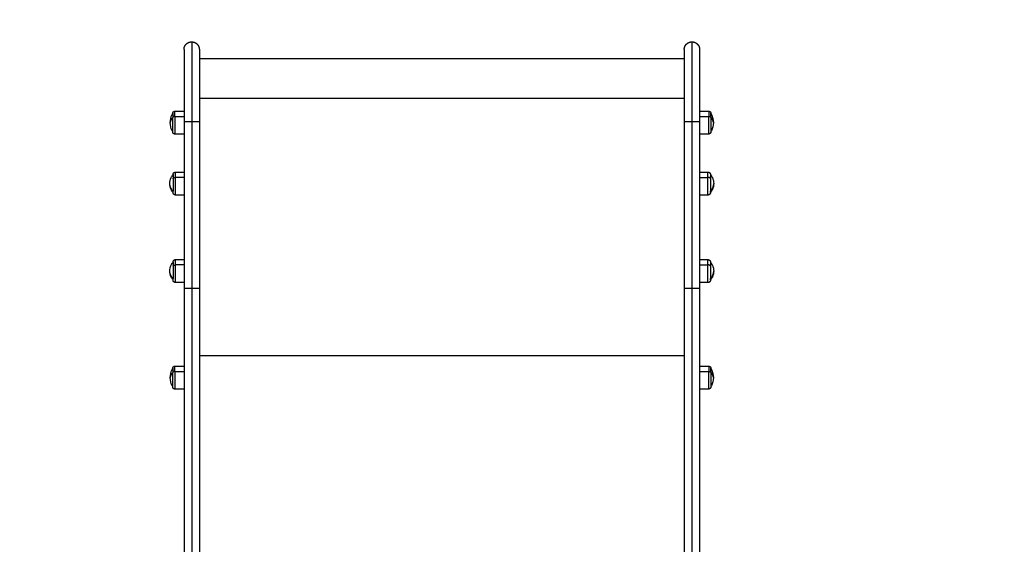
# Model space of a CAD drawing. Units: millimetres. Extents: x 1.7 to 17, y 0.5 to 16.9.
# Drawn here: x 6.7 to 7.8, y 6.3 to 6.9 of the extents above; entities that cross this region are included whole.
import ezdxf

# ---------------------------------------------------------------- set-up
doc = ezdxf.new("R2010")
doc.units = ezdxf.units.MM
doc.layers.add('DIASTASEIS', color=253, linetype='Continuous', lineweight=5)
doc.styles.get("Standard").update_dxf_attribs({"font": 'ARIALN.TTF'})
doc.dimstyles.get("Standard").update_dxf_attribs({"dimtxt": 0.18, "dimasz": 0.15, "dimexe": 0.05, "dimexo": 0.0625, "dimgap": 0.09, "dimtad": 0, "dimtih": 1, "dimtoh": 1, "dimrnd": 0.05, "dimzin": 0, "dimdsep": 46, "dimtxsty": 'Standard', "dimblk": 'OBLIQUE', "dimcen": 0.09, "dimadec": 0, "dimazin": 0, "dimtfac": 1, "dimtofl": 0, "dimtmove": 0, "dimatfit": 3, "dimldrblk": 'OBLIQUE', "dimfxl": 1, "dimtolj": 1, "dimtzin": 0, "dimarcsym": 0})

# ---------------------------------------------------------------- blocks, each defined once
blk = doc.blocks.new('_Oblique')
at = {"color": 0, "linetype": 'ByBlock', "lineweight": -2}
blk.add_line((-0.5, -0.5), (0.5, 0.5), dxfattribs=at)
blk = doc.blocks.new('*D16')
at = {"layer": 'Defpoints', "color": 0}
for p in [(4.0869, 10.2544), (10.882, 10.2544), (3.9928, 1.6359)]:
    blk.add_point(p, dxfattribs=at)
at = {"layer": 'DIASTASEIS', "color": 0, "lineweight": -2}
for p, q in [((4.1494, 10.2544), (10.932, 10.2544)), ((10.882, 10.2544), (10.882, 6.127)), ((10.882, 1.6359), (10.882, 5.7632)), ((4.0553, 1.6359), (10.932, 1.6359))]:
    blk.add_line(p, q, dxfattribs=at)
at = {"layer": 'DIASTASEIS', "color": 0, "linetype": 'ByBlock', "lineweight": -2, "xscale": 0.15, "yscale": 0.15, "zscale": 0.15}
for p, rotation in [((10.882, 10.2544), 89.99999999999999), ((10.882, 1.6359), 270)]:
    blk.add_blockref('_Oblique', p, dxfattribs=dict(at, rotation=rotation))
at = {"layer": 'DIASTASEIS', "color": 0, "insert": (10.882, 5.9451), "char_height": 0.18, "attachment_point": 5}
blk.add_mtext('\\A1;\\A1;8.60', dxfattribs=at)
blk = doc.blocks.new('*D17')
at = {"layer": 'Defpoints', "color": 0}
for p in [(4.6879, 8.2544), (4.7899, 3.1329), (9.8748, 3.1329)]:
    blk.add_point(p, dxfattribs=at)
at = {"layer": 'DIASTASEIS', "color": 0, "lineweight": -2}
for p, q in [((4.7504, 8.2544), (9.9248, 8.2544)), ((9.8748, 8.2544), (9.8748, 5.8756)), ((9.8748, 3.1329), (9.8748, 5.5117)), ((4.8524, 3.1329), (9.9248, 3.1329))]:
    blk.add_line(p, q, dxfattribs=at)
at = {"layer": 'DIASTASEIS', "color": 0, "linetype": 'ByBlock', "lineweight": -2, "xscale": 0.15, "yscale": 0.15, "zscale": 0.15}
for p, rotation in [((9.8748, 8.2544), 90), ((9.8748, 3.1329), 270)]:
    blk.add_blockref('_Oblique', p, dxfattribs=dict(at, rotation=rotation))
at = {"layer": 'DIASTASEIS', "color": 0, "insert": (9.8748, 5.6937), "char_height": 0.18, "attachment_point": 5}
blk.add_mtext('\\A1;\\A1;5.10', dxfattribs=at)
blk = doc.blocks.new('KATOPSHS223')
at = {"lineweight": -3}
for points, weights, degree, knots in [([(6.8769, 6.8809), (6.8769, 6.8809), (6.8769, 6.881), (6.8769, 6.8811), (6.8769, 6.8811), (6.8769, 6.8813), (6.8769, 6.8813), (6.8769, 6.8816), (6.8769, 6.8818), (6.877, 6.8822), (6.877, 6.8824), (6.8771, 6.8831), (6.8773, 6.8837), (6.8779, 6.8854), (6.8786, 6.8864), (6.8795, 6.8873), (6.8813, 6.889), (6.8835, 6.8899), (6.8859, 6.8899)], [1, 1, 1, 1, 1, 1, 1, 1, 1, 1, 1, 1, 1, 1, 1, 1, 1, 1.05719095842, 1.17157287525], 3, [0, 0, 0, 0, 0.101219, 0.101219, 0.236177, 0.236177, 0.506112, 0.506112, 1.058521, 1.058521, 1.622812, 1.622812, 3.381526, 3.381526, 7.097112, 7.097112, 7.097112, 14.348808, 14.348808, 14.348808, 14.348808]), ([(6.8859, 6.8899), (6.8882, 6.8899), (6.8905, 6.889), (6.8922, 6.8873), (6.8931, 6.8864), (6.8938, 6.8854), (6.8944, 6.8837), (6.8946, 6.8831), (6.8947, 6.8824), (6.8948, 6.8822), (6.8948, 6.8818), (6.8948, 6.8816), (6.8949, 6.8813), (6.8949, 6.8813), (6.8949, 6.8811), (6.8949, 6.8811), (6.8949, 6.881), (6.8949, 6.8809), (6.8949, 6.8809)], [0.863476292777, 0.779174175857, 0.737023117397, 0.737023117397, 0.737023117397, 0.737023117397, 0.737023117397, 0.737023117397, 0.737023117397, 0.737023117397, 0.737023117397, 0.737023117397, 0.737023117397, 0.737023117397, 0.737023117397, 0.737023117397, 0.737023117397, 0.737023117397, 0.737023117397], 3, [0, 0, 0, 0, 7.251696, 7.251696, 7.251696, 10.967275, 10.967275, 12.725985, 12.725985, 13.290275, 13.290275, 13.842682, 13.842682, 14.112618, 14.112618, 14.247581, 14.247581, 14.348808, 14.348808, 14.348808, 14.348808]), ([(7.4649, 6.8809), (7.4649, 6.8809), (7.4649, 6.8812), (7.4649, 6.8813), (7.4649, 6.8813), (7.4649, 6.8816), (7.4649, 6.8818), (7.465, 6.8822), (7.465, 6.8824), (7.4651, 6.8831), (7.4653, 6.8837), (7.4659, 6.8854), (7.4666, 6.8864), (7.4675, 6.8873), (7.4693, 6.889), (7.4715, 6.8899), (7.4739, 6.8899)], [1, 1, 1, 1, 1, 1, 1, 1, 1, 1, 1, 1, 1, 1, 1, 1.05719095842, 1.17157287525], 3, [0, 0, 0, 0, 0.000979, 0.000979, 0.280169, 0.280169, 0.851517, 0.851517, 1.435155, 1.435155, 3.254165, 3.254165, 7.09714, 7.09714, 7.09714, 14.348836, 14.348836, 14.348836, 14.348836]), ([(7.4739, 6.8899), (7.4762, 6.8899), (7.4785, 6.889), (7.4802, 6.8873), (7.4811, 6.8864), (7.4818, 6.8854), (7.4824, 6.8837), (7.4826, 6.8831), (7.4827, 6.8824), (7.4828, 6.8822), (7.4828, 6.8818), (7.4828, 6.8816), (7.4829, 6.8813), (7.4829, 6.8813), (7.4829, 6.8811), (7.4829, 6.8811), (7.4829, 6.881), (7.4829, 6.8809), (7.4829, 6.8809)], [0.863476292777, 0.779174175857, 0.737023117397, 0.737023117397, 0.737023117397, 0.737023117397, 0.737023117397, 0.737023117397, 0.737023117397, 0.737023117397, 0.737023117397, 0.737023117397, 0.737023117397, 0.737023117397, 0.737023117397, 0.737023117397, 0.737023117397, 0.737023117397, 0.737023117397], 3, [0, 0, 0, 0, 7.251696, 7.251696, 7.251696, 10.967275, 10.967275, 12.725985, 12.725985, 13.290275, 13.290275, 13.842682, 13.842682, 14.112618, 14.112618, 14.247581, 14.247581, 14.348808, 14.348808, 14.348808, 14.348808]), ([(6.8637, 6.8059), (6.8637, 6.8059), (6.8637, 6.806), (6.8637, 6.806), (6.8637, 6.806), (6.8637, 6.8061), (6.8637, 6.8061), (6.8637, 6.8062), (6.8637, 6.8063), (6.8637, 6.8065), (6.8638, 6.8067), (6.864, 6.8071), (6.8642, 6.8074), (6.8644, 6.8077), (6.8649, 6.8081), (6.8655, 6.8084), (6.8662, 6.8084)], [1, 1, 1, 1, 1, 1, 1, 1, 1, 1, 1, 1, 1, 1, 1, 1.05719095842, 1.17157287525], 3, [0, 0, 0, 0, 0.000188, 0.000188, 0.077744, 0.077744, 0.236459, 0.236459, 0.398587, 0.398587, 0.903889, 0.903889, 1.971427, 1.971427, 1.971427, 3.985787, 3.985787, 3.985787, 3.985787]), ([(7.4936, 6.8084), (7.4942, 6.8084), (7.4948, 6.8081), (7.4953, 6.8077), (7.4956, 6.8074), (7.4958, 6.8071), (7.4959, 6.8067), (7.496, 6.8065), (7.496, 6.8063), (7.496, 6.8062), (7.4961, 6.8061), (7.4961, 6.8061), (7.4961, 6.806), (7.4961, 6.806), (7.4961, 6.806), (7.4961, 6.8059), (7.4961, 6.8059), (7.4961, 6.8059), (7.4961, 6.8059)], [0.863708983609, 0.779384148833, 0.737221731445, 0.737221731445, 0.737221731445, 0.737221731445, 0.737221731445, 0.737221731445, 0.737221731445, 0.737221731445, 0.737221731445, 0.737221731445, 0.737221731445, 0.737221731445, 0.737221731445, 0.737221731445, 0.737221731445, 0.737221731445, 0.737221731445], 3, [0, 0, 0, 0, 2.01436, 2.01436, 2.01436, 3.061397, 3.061397, 3.556996, 3.556996, 3.716011, 3.716011, 3.871677, 3.871677, 3.947744, 3.947744, 3.985776, 3.985776, 3.98578, 3.98578, 3.98578, 3.98578]), ([(6.8637, 6.7839), (6.8637, 6.7839), (6.8637, 6.7856), (6.8637, 6.7915), (6.8637, 6.8008)], [0.863708983609, 0.892118299042, 1, 0.707106781187, 1], 2, [-23.643065, -23.643065, -23.643065, -17.27876, -17.27876, 0, 0, 0]), ([(6.8662, 6.8022), (6.8662, 6.7954), (6.8662, 6.7884), (6.8662, 6.7814), (6.8662, 6.7814)], [1, 0.860409120561, 1, 0.860409120561, 1], 2, [0, 0, 0, 14.437558, 14.437558, 28.875116, 28.875116, 28.875116]), ([(7.4936, 6.7814), (7.4936, 6.7814), (7.4936, 6.7884), (7.4936, 6.7954), (7.4936, 6.8022)], [1, 0.860409120561, 1, 0.860409120561, 1], 2, [13.536384, 13.536384, 13.536384, 27.973943, 27.973943, 42.411501, 42.411501, 42.411501]), ([(7.4961, 6.8008), (7.4961, 6.7915), (7.4961, 6.7856), (7.4961, 6.7839), (7.4961, 6.7839)], [1, 0.707106781187, 1, 0.892118299042, 0.863708983609], 2, [-34.557519, -34.557519, -34.557519, -17.27876, -17.27876, -10.914454, -10.914454, -10.914454]), ([(6.8662, 6.7814), (6.8655, 6.7814), (6.8649, 6.7816), (6.8644, 6.7821), (6.8642, 6.7824), (6.864, 6.7827), (6.8638, 6.7831), (6.8637, 6.7833), (6.8637, 6.7835), (6.8637, 6.7835), (6.8637, 6.7836), (6.8637, 6.7837), (6.8637, 6.7838), (6.8637, 6.7838), (6.8637, 6.7838), (6.8637, 6.7838), (6.8637, 6.7839), (6.8637, 6.7839), (6.8637, 6.7839), (6.8637, 6.7839), (6.8637, 6.7839), (6.8637, 6.7839), (6.8637, 6.7839)], [0.863708983609, 0.779384148833, 0.737221731445, 0.737221731445, 0.737221731445, 0.737221731445, 0.737221731445, 0.737221731445, 0.737221731445, 0.737221731445, 0.737221731445, 0.737221731445, 0.737221731445, 0.737221731445, 0.737221731445, 0.737221731445, 0.737221731445, 0.737221731445, 0.737221731445, 0.737221731445, 0.737221731445, 0.737221731445, 0.737221731445], 3, [0, 0, 0, 0, 2.01436, 2.01436, 2.01436, 3.046465, 3.046465, 3.534996, 3.534996, 3.691743, 3.691743, 3.84519, 3.84519, 3.920172, 3.920172, 3.957661, 3.957661, 3.976407, 3.976407, 3.98578, 3.98578, 3.985781, 3.985781, 3.985781, 3.985781]), ([(7.4961, 6.7839), (7.4961, 6.7839), (7.4961, 6.7838), (7.4961, 6.7838), (7.4961, 6.7838), (7.4961, 6.7837), (7.4961, 6.7836), (7.496, 6.7835), (7.496, 6.7835), (7.496, 6.7833), (7.4959, 6.7831), (7.4958, 6.7827), (7.4956, 6.7824), (7.4953, 6.7821), (7.4948, 6.7816), (7.4942, 6.7814), (7.4936, 6.7814)], [1, 1, 1, 1, 1, 1, 1, 1, 1, 1, 1, 1, 1, 1, 1, 1.05719095842, 1.17157287525], 3, [0, 0, 0, 0, 0.056502, 0.056502, 0.131842, 0.131842, 0.286022, 0.286022, 0.443517, 0.443517, 0.934381, 0.934381, 1.971416, 1.971416, 1.971416, 3.985776, 3.985776, 3.985776, 3.985776]), ([(6.864, 6.7337), (6.864, 6.7337), (6.864, 6.7338), (6.864, 6.7338), (6.864, 6.7338), (6.864, 6.7338), (6.864, 6.7338), (6.864, 6.7339), (6.864, 6.7339), (6.8641, 6.734), (6.8641, 6.734), (6.8641, 6.7342), (6.8641, 6.7342), (6.8641, 6.7345), (6.8642, 6.7347), (6.8644, 6.7352), (6.8646, 6.7356), (6.8649, 6.7359), (6.8655, 6.7365), (6.8663, 6.7367), (6.867, 6.7367)], [1, 1, 1, 1, 1, 1, 1, 1, 1, 1, 1, 1, 1, 1, 1, 1, 1, 1, 1, 1.05719095842, 1.17157287525], 3, [0, 0, 0, 0, 0.000006, 0.000006, 0.022606, 0.022606, 0.067807, 0.067807, 0.158215, 0.158215, 0.343231, 0.343231, 0.532226, 0.532226, 1.121263, 1.121263, 2.365705, 2.365705, 2.365705, 4.782937, 4.782937, 4.782937, 4.782937]), ([(7.4927, 6.7367), (7.4935, 6.7367), (7.4942, 6.7365), (7.4948, 6.7359), (7.4951, 6.7356), (7.4953, 6.7352), (7.4955, 6.7347), (7.4956, 6.7345), (7.4956, 6.7342), (7.4957, 6.7342), (7.4957, 6.734), (7.4957, 6.734), (7.4957, 6.7339), (7.4957, 6.7339), (7.4957, 6.7338), (7.4957, 6.7338), (7.4957, 6.7337)], [0.863708983609, 0.779384148833, 0.737221731445, 0.737221731445, 0.737221731445, 0.737221731445, 0.737221731445, 0.737221731445, 0.737221731445, 0.737221731445, 0.737221731445, 0.737221731445, 0.737221731445, 0.737221731445, 0.737221731445, 0.737221731445, 0.737221731445], 3, [0, 0, 0, 0, 2.417232, 2.417232, 2.417232, 3.661674, 3.661674, 4.25071, 4.25071, 4.439706, 4.439706, 4.624721, 4.624721, 4.715129, 4.715129, 4.782931, 4.782931, 4.782931, 4.782931]), ([(6.867, 6.7097), (6.867, 6.7097), (6.867, 6.7168), (6.867, 6.7238), (6.867, 6.7305)], [1, 0.860409120561, 1, 0.860409120561, 1], 2, [13.536384, 13.536384, 13.536384, 27.973943, 27.973943, 42.411501, 42.411501, 42.411501]), ([(7.4927, 6.7097), (7.4927, 6.7097), (7.4927, 6.7168), (7.4927, 6.7238), (7.4927, 6.7305)], [1, 0.860409120561, 1, 0.860409120561, 1], 2, [13.536384, 13.536384, 13.536384, 27.973943, 27.973943, 42.411501, 42.411501, 42.411501]), ([(6.867, 6.7097), (6.8663, 6.7097), (6.8655, 6.71), (6.8649, 6.7106), (6.8646, 6.7109), (6.8644, 6.7113), (6.8642, 6.7118), (6.8641, 6.712), (6.8641, 6.7123), (6.8641, 6.7123), (6.8641, 6.7124), (6.8641, 6.7125), (6.864, 6.7126), (6.864, 6.7126), (6.864, 6.7127), (6.864, 6.7127), (6.864, 6.7127)], [0.863708983609, 0.779384148833, 0.737221731445, 0.737221731445, 0.737221731445, 0.737221731445, 0.737221731445, 0.737221731445, 0.737221731445, 0.737221731445, 0.737221731445, 0.737221731445, 0.737221731445, 0.737221731445, 0.737221731445, 0.737221731445, 0.737221731445], 3, [0, 0, 0, 0, 2.417232, 2.417232, 2.417232, 3.69826, 3.69826, 4.304615, 4.304615, 4.499166, 4.499166, 4.689621, 4.689621, 4.782687, 4.782687, 4.782945, 4.782945, 4.782945, 4.782945]), ([(7.4957, 6.7127), (7.4957, 6.7127), (7.4957, 6.7127), (7.4957, 6.7126), (7.4957, 6.7126), (7.4957, 6.7125), (7.4957, 6.7124), (7.4957, 6.7123), (7.4956, 6.7123), (7.4956, 6.712), (7.4955, 6.7118), (7.4953, 6.7113), (7.4951, 6.7109), (7.4948, 6.7106), (7.4942, 6.71), (7.4935, 6.7097), (7.4927, 6.7097)], [1, 1, 1, 1, 1, 1, 1, 1, 1, 1, 1, 1, 1, 1, 1, 1.05719095842, 1.17157287525], 3, [0, 0, 0, 0, 0.067802, 0.067802, 0.158211, 0.158211, 0.343226, 0.343226, 0.532221, 0.532221, 1.121258, 1.121258, 2.365699, 2.365699, 2.365699, 4.782931, 4.782931, 4.782931, 4.782931]), ([(6.864, 6.6308), (6.864, 6.6308), (6.864, 6.6308), (6.864, 6.6308), (6.864, 6.6308), (6.864, 6.6309), (6.864, 6.6309), (6.8641, 6.631), (6.8641, 6.6311), (6.8641, 6.6312), (6.8641, 6.6312), (6.8641, 6.6315), (6.8642, 6.6317), (6.8644, 6.6322), (6.8646, 6.6326), (6.8649, 6.6329), (6.8655, 6.6335), (6.8663, 6.6338), (6.867, 6.6338)], [1, 1, 1, 1, 1, 1, 1, 1, 1, 1, 1, 1, 1, 1, 1, 1, 1, 1.05719095842, 1.17157287525], 3, [0, 0, 0, 0, 0.000009, 0.000009, 0.045645, 0.045645, 0.136925, 0.136925, 0.323725, 0.323725, 0.514543, 0.514543, 1.109261, 1.109261, 2.365705, 2.365705, 2.365705, 4.782937, 4.782937, 4.782937, 4.782937]), ([(7.4927, 6.6338), (7.4935, 6.6338), (7.4942, 6.6335), (7.4948, 6.6329), (7.4951, 6.6326), (7.4953, 6.6322), (7.4955, 6.6317), (7.4956, 6.6315), (7.4956, 6.6312), (7.4957, 6.6312), (7.4957, 6.6311), (7.4957, 6.631), (7.4957, 6.6309), (7.4957, 6.6309), (7.4957, 6.6308), (7.4957, 6.6308), (7.4957, 6.6308)], [0.863708983609, 0.779384148833, 0.737221731445, 0.737221731445, 0.737221731445, 0.737221731445, 0.737221731445, 0.737221731445, 0.737221731445, 0.737221731445, 0.737221731445, 0.737221731445, 0.737221731445, 0.737221731445, 0.737221731445, 0.737221731445, 0.737221731445], 3, [0, 0, 0, 0, 2.417232, 2.417232, 2.417232, 3.661674, 3.661674, 4.25071, 4.25071, 4.439706, 4.439706, 4.624721, 4.624721, 4.715129, 4.715129, 4.782931, 4.782931, 4.782931, 4.782931]), ([(6.867, 6.6068), (6.867, 6.6068), (6.867, 6.6138), (6.867, 6.6208), (6.867, 6.6275)], [1, 0.860409120561, 1, 0.860409120561, 1], 2, [13.536384, 13.536384, 13.536384, 27.973943, 27.973943, 42.411501, 42.411501, 42.411501]), ([(7.4927, 6.6068), (7.4927, 6.6068), (7.4927, 6.6138), (7.4927, 6.6208), (7.4927, 6.6275)], [1, 0.860409120561, 1, 0.860409120561, 1], 2, [13.536384, 13.536384, 13.536384, 27.973943, 27.973943, 42.411501, 42.411501, 42.411501]), ([(6.867, 6.6068), (6.8663, 6.6068), (6.8655, 6.607), (6.8649, 6.6076), (6.8646, 6.6079), (6.8644, 6.6083), (6.8642, 6.6088), (6.8641, 6.609), (6.8641, 6.6093), (6.8641, 6.6093), (6.8641, 6.6095), (6.8641, 6.6095), (6.864, 6.6096), (6.864, 6.6096), (6.864, 6.6097), (6.864, 6.6097), (6.864, 6.6097), (6.864, 6.6098), (6.864, 6.6098)], [0.863708983609, 0.779384148833, 0.737221731445, 0.737221731445, 0.737221731445, 0.737221731445, 0.737221731445, 0.737221731445, 0.737221731445, 0.737221731445, 0.737221731445, 0.737221731445, 0.737221731445, 0.737221731445, 0.737221731445, 0.737221731445, 0.737221731445, 0.737221731445, 0.737221731445], 3, [0, 0, 0, 0, 2.417232, 2.417232, 2.417232, 3.673677, 3.673677, 4.268395, 4.268395, 4.459213, 4.459213, 4.646012, 4.646012, 4.737293, 4.737293, 4.782931, 4.782931, 4.782936, 4.782936, 4.782936, 4.782936]), ([(7.4957, 6.6098), (7.4957, 6.6097), (7.4957, 6.6097), (7.4957, 6.6096), (7.4957, 6.6096), (7.4957, 6.6095), (7.4957, 6.6095), (7.4957, 6.6093), (7.4956, 6.6093), (7.4956, 6.609), (7.4955, 6.6088), (7.4953, 6.6083), (7.4951, 6.6079), (7.4948, 6.6076), (7.4942, 6.607), (7.4935, 6.6068), (7.4927, 6.6068)], [1, 1, 1, 1, 1, 1, 1, 1, 1, 1, 1, 1, 1, 1, 1, 1.05719095842, 1.17157287525], 3, [0, 0, 0, 0, 0.067802, 0.067802, 0.158211, 0.158211, 0.343226, 0.343226, 0.532221, 0.532221, 1.121258, 1.121258, 2.365699, 2.365699, 2.365699, 4.782931, 4.782931, 4.782931, 4.782931]), ([(6.8637, 6.506), (6.8637, 6.506), (6.8637, 6.506), (6.8637, 6.5061), (6.8637, 6.5061), (6.8637, 6.5062), (6.8637, 6.5062), (6.8637, 6.5063), (6.8637, 6.5064), (6.8637, 6.5066), (6.8638, 6.5068), (6.864, 6.5072), (6.8642, 6.5075), (6.8644, 6.5078), (6.8649, 6.5082), (6.8655, 6.5085), (6.8662, 6.5085)], [1, 1, 1, 1, 1, 1, 1, 1, 1, 1, 1, 1, 1, 1, 1, 1.05719095842, 1.17157287525], 3, [0, 0, 0, 0, 0.056502, 0.056502, 0.131842, 0.131842, 0.286022, 0.286022, 0.443517, 0.443517, 0.934381, 0.934381, 1.971416, 1.971416, 1.971416, 3.985776, 3.985776, 3.985776, 3.985776]), ([(7.4936, 6.5085), (7.4942, 6.5085), (7.4948, 6.5082), (7.4953, 6.5078), (7.4956, 6.5075), (7.4958, 6.5072), (7.4959, 6.5068), (7.496, 6.5066), (7.496, 6.5064), (7.496, 6.5063), (7.4961, 6.5062), (7.4961, 6.5062), (7.4961, 6.5061), (7.4961, 6.5061), (7.4961, 6.5061), (7.4961, 6.506), (7.4961, 6.506)], [0.863708983609, 0.779384148833, 0.737221731445, 0.737221731445, 0.737221731445, 0.737221731445, 0.737221731445, 0.737221731445, 0.737221731445, 0.737221731445, 0.737221731445, 0.737221731445, 0.737221731445, 0.737221731445, 0.737221731445, 0.737221731445, 0.737221731445], 3, [0, 0, 0, 0, 2.01436, 2.01436, 2.01436, 3.081976, 3.081976, 3.587316, 3.587316, 3.749456, 3.749456, 3.908182, 3.908182, 3.985744, 3.985744, 3.985779, 3.985779, 3.985779, 3.985779]), ([(6.8637, 6.484), (6.8637, 6.484), (6.8637, 6.4897), (6.8637, 6.4954), (6.8637, 6.5009)], [1, 0.860409120561, 1, 0.860409120561, 1], 2, [-23.527873, -23.527873, -23.527873, -11.763936, -11.763936, 0, 0, 0]), ([(6.8662, 6.5022), (6.8662, 6.4955), (6.8662, 6.4885), (6.8662, 6.4815), (6.8662, 6.4815)], [1, 0.860409120561, 1, 0.860409120561, 1], 2, [0, 0, 0, 14.437558, 14.437558, 28.875116, 28.875116, 28.875116]), ([(7.4936, 6.4815), (7.4936, 6.4815), (7.4936, 6.4885), (7.4936, 6.4955), (7.4936, 6.5022)], [1, 0.860409120561, 1, 0.860409120561, 1], 2, [13.536384, 13.536384, 13.536384, 27.973943, 27.973943, 42.411501, 42.411501, 42.411501]), ([(7.4961, 6.5009), (7.4961, 6.4916), (7.4961, 6.4857), (7.4961, 6.484), (7.4961, 6.484)], [1, 0.707106781187, 1, 0.892118299042, 0.863708983609], 2, [-34.557519, -34.557519, -34.557519, -17.27876, -17.27876, -10.914454, -10.914454, -10.914454]), ([(6.8662, 6.4815), (6.8655, 6.4815), (6.8649, 6.4817), (6.8644, 6.4822), (6.8642, 6.4825), (6.864, 6.4827), (6.8638, 6.4832), (6.8637, 6.4834), (6.8637, 6.4836), (6.8637, 6.4836), (6.8637, 6.4837), (6.8637, 6.4838), (6.8637, 6.4839), (6.8637, 6.4839), (6.8637, 6.4839), (6.8637, 6.484), (6.8637, 6.484)], [0.863708983609, 0.779384148833, 0.737221731445, 0.737221731445, 0.737221731445, 0.737221731445, 0.737221731445, 0.737221731445, 0.737221731445, 0.737221731445, 0.737221731445, 0.737221731445, 0.737221731445, 0.737221731445, 0.737221731445, 0.737221731445, 0.737221731445], 3, [0, 0, 0, 0, 2.01436, 2.01436, 2.01436, 3.051395, 3.051395, 3.542259, 3.542259, 3.699755, 3.699755, 3.853934, 3.853934, 3.929274, 3.929274, 3.985776, 3.985776, 3.985776, 3.985776]), ([(7.4961, 6.484), (7.4961, 6.484), (7.4961, 6.4839), (7.4961, 6.4839), (7.4961, 6.4839), (7.4961, 6.4838), (7.4961, 6.4837), (7.496, 6.4836), (7.496, 6.4836), (7.496, 6.4834), (7.4959, 6.4832), (7.4958, 6.4827), (7.4956, 6.4825), (7.4953, 6.4822), (7.4948, 6.4817), (7.4942, 6.4815), (7.4936, 6.4815)], [1, 1, 1, 1, 1, 1, 1, 1, 1, 1, 1, 1, 1, 1, 1, 1.05719095842, 1.17157287525], 3, [0, 0, 0, 0, 0.056502, 0.056502, 0.131842, 0.131842, 0.286022, 0.286022, 0.443517, 0.443517, 0.934381, 0.934381, 1.971416, 1.971416, 1.971416, 3.985776, 3.985776, 3.985776, 3.985776])]:
    blk.add_rational_spline(points, weights, degree=degree, knots=knots, dxfattribs=at)
for points, weights in [([(6.8859, 6.8899), (6.8859, 6.8899), (6.8859, 6.7959)], [1, 0.710705249248, 1]), ([(7.4739, 6.8899), (7.4739, 6.8899), (7.4739, 6.7959)], [1, 0.710705249248, 1]), ([(6.8769, 6.8809), (6.8769, 6.8809), (6.8769, 6.7958)], [1, 0.710705249248, 1]), ([(6.8949, 6.8809), (6.8949, 6.8809), (6.8949, 6.7958)], [1, 0.710705249248, 1]), ([(7.4649, 6.8809), (7.4649, 6.8809), (7.4649, 6.7958)], [1, 0.710705249248, 1]), ([(7.4829, 6.8809), (7.4829, 6.8809), (7.4829, 6.7958)], [1, 0.71070579993, 0.999998898638]), ([(6.8637, 6.8059), (6.8637, 6.8059), (6.8637, 6.8008)], [1, 0.876935704358, 1]), ([(6.8662, 6.8022), (6.8662, 6.8084), (6.8662, 6.8084)], [1, 0.876935704358, 1]), ([(7.4936, 6.8084), (7.4936, 6.8084), (7.4936, 6.8022)], [1, 0.876935704358, 1]), ([(7.4961, 6.8008), (7.4961, 6.8059), (7.4961, 6.8059)], [1, 0.876935704358, 1]), ([(6.8637, 6.8008), (6.8607, 6.7981), (6.8607, 6.7949)], [1, 0.964763821238, 1]), ([(6.8662, 6.8022), (6.8637, 6.8022), (6.8637, 6.8008)], [1, 0.707106781187, 1]), ([(6.8859, 6.7959), (6.8769, 6.7959), (6.8769, 6.7958)], [1, 0.707106781192, 1]), ([(6.8949, 6.7958), (6.8949, 6.7959), (6.8859, 6.7959)], [1, 0.707106781192, 1]), ([(7.4739, 6.7959), (7.4649, 6.7959), (7.4649, 6.7958)], [1, 0.707106781192, 1]), ([(7.4829, 6.7958), (7.4828, 6.7959), (7.4739, 6.7959)], [0.997856673399, 0.708182394547, 1]), ([(7.4936, 6.8022), (7.4961, 6.8022), (7.4961, 6.8008)], [1, 0.707106781187, 1]), ([(7.4991, 6.7949), (7.4991, 6.7981), (7.4961, 6.8008)], [1, 0.964763821238, 1]), ([(6.867, 6.7305), (6.867, 6.7367), (6.867, 6.7367)], [1, 0.876935704358, 1]), ([(7.4927, 6.7305), (7.4927, 6.7367), (7.4927, 6.7367)], [1, 0.876935704358, 1]), ([(6.864, 6.7337), (6.864, 6.7337), (6.864, 6.7289)], [1, 0.876935704358, 1]), ([(6.864, 6.7289), (6.864, 6.7305), (6.867, 6.7305)], [1, 0.707106781187, 1]), ([(6.864, 6.7289), (6.864, 6.72), (6.864, 6.7144)], [1, 0.707106781187, 1]), ([(7.4957, 6.7289), (7.4957, 6.7305), (7.4927, 6.7305)], [1, 0.707106781187, 1]), ([(7.4957, 6.7337), (7.4957, 6.7337), (7.4957, 6.7289)], [1, 0.876935704358, 1]), ([(7.4957, 6.7289), (7.4957, 6.72), (7.4957, 6.7144)], [1, 0.707106781187, 1]), ([(6.864, 6.7144), (6.8602, 6.7182), (6.8602, 6.7232)], [1, 0.940315265291, 1]), ([(6.864, 6.7127), (6.864, 6.7127), (6.864, 6.7144)], [0.863708983609, 0.892118299042, 1]), ([(7.4957, 6.7144), (7.4995, 6.7182), (7.4995, 6.7232)], [1, 0.940315265291, 1]), ([(7.4957, 6.7127), (7.4957, 6.7127), (7.4957, 6.7144)], [1, 0.959928153688, 1]), ([(6.867, 6.6275), (6.867, 6.6338), (6.867, 6.6338)], [1, 0.876935704358, 1]), ([(7.4927, 6.6275), (7.4927, 6.6338), (7.4927, 6.6338)], [1, 0.876935704358, 1]), ([(6.864, 6.6114), (6.8602, 6.6153), (6.8602, 6.6203)], [1, 0.940315265291, 1]), ([(6.864, 6.6308), (6.864, 6.6308), (6.864, 6.6259)], [1, 0.876935704358, 1]), ([(6.864, 6.6259), (6.864, 6.6275), (6.867, 6.6275)], [1, 0.707106781187, 1]), ([(6.864, 6.6259), (6.864, 6.6171), (6.864, 6.6114)], [1, 0.707106781187, 1]), ([(7.4957, 6.6259), (7.4957, 6.6275), (7.4927, 6.6275)], [1, 0.707106781187, 1]), ([(7.4957, 6.6308), (7.4957, 6.6308), (7.4957, 6.6259)], [1, 0.876935704358, 1]), ([(7.4957, 6.6259), (7.4957, 6.6171), (7.4957, 6.6114)], [1, 0.707106781187, 1]), ([(7.4957, 6.6114), (7.4995, 6.6153), (7.4995, 6.6203)], [1, 0.940315265291, 1]), ([(6.864, 6.6098), (6.864, 6.6098), (6.864, 6.6114)], [1, 0.959928153688, 1]), ([(7.4957, 6.6098), (7.4957, 6.6098), (7.4957, 6.6114)], [1, 0.959928153688, 1]), ([(6.8859, 6.5998), (6.8769, 6.5998), (6.8769, 6.5997)], [1, 0.707106803443, 1]), ([(6.8769, 6.5997), (6.8769, 6.3176), (6.8769, 6.125)], [1, 0.919212515723, 1]), ([(6.8859, 6.5998), (6.8859, 6.3216), (6.8859, 6.1316)], [1, 0.919211554246, 1]), ([(6.8949, 6.5997), (6.8949, 6.5998), (6.8859, 6.5998)], [1, 0.70710680406, 1]), ([(6.8949, 6.5997), (6.8949, 6.3176), (6.8949, 6.125)], [1, 0.919212515723, 1]), ([(7.4739, 6.5998), (7.4649, 6.5998), (7.4649, 6.5997)], [1, 0.707106803443, 1]), ([(7.4649, 6.5997), (7.4649, 6.3176), (7.4649, 6.125)], [1, 0.919212515723, 1]), ([(7.4739, 6.5998), (7.4739, 6.3216), (7.4739, 6.1316)], [1, 0.919211554246, 1]), ([(7.4829, 6.5997), (7.4829, 6.5998), (7.4739, 6.5998)], [1, 0.70710680406, 1]), ([(7.4829, 6.5997), (7.4829, 6.3176), (7.4829, 6.125)], [1, 0.919212515723, 1]), ([(6.8637, 6.506), (6.8637, 6.506), (6.8637, 6.5009)], [1, 0.876935704358, 1]), ([(6.8662, 6.5022), (6.8662, 6.5085), (6.8662, 6.5085)], [1, 0.876935704358, 1]), ([(7.4936, 6.5085), (7.4936, 6.5085), (7.4936, 6.5022)], [1, 0.876935704358, 1]), ([(7.4961, 6.5009), (7.4961, 6.506), (7.4961, 6.506)], [1, 0.876935704358, 1]), ([(6.8637, 6.5009), (6.8607, 6.4982), (6.8607, 6.495)], [1, 0.964763821238, 1]), ([(6.8662, 6.5022), (6.8637, 6.5022), (6.8637, 6.5009)], [1, 0.707106781187, 1]), ([(7.4936, 6.5022), (7.4961, 6.5022), (7.4961, 6.5009)], [1, 0.707106781187, 1]), ([(7.4991, 6.495), (7.4991, 6.4982), (7.4961, 6.5009)], [1, 0.964763821238, 1])]:
    blk.add_rational_spline(points, weights, degree=2, dxfattribs=at)
for points in [[(6.8949, 6.8704), (7.1799, 6.8704), (7.4649, 6.8704)], [(7.4649, 6.8231), (7.1799, 6.8231), (6.8949, 6.8231)], [(6.8662, 6.8084), (6.8715, 6.8084), (6.8769, 6.8084)], [(7.4829, 6.8084), (7.4882, 6.8084), (7.4936, 6.8084)], [(6.8662, 6.8022), (6.8715, 6.8022), (6.8769, 6.8022)], [(6.8769, 6.7958), (6.8769, 6.6977), (6.8769, 6.5997)], [(6.8859, 6.7959), (6.8859, 6.6978), (6.8859, 6.5998)], [(6.8949, 6.7958), (6.8949, 6.6977), (6.8949, 6.5997)], [(7.4649, 6.7958), (7.4649, 6.6977), (7.4649, 6.5997)], [(7.4739, 6.7959), (7.4739, 6.6978), (7.4739, 6.5998)], [(7.4829, 6.8022), (7.4882, 6.8022), (7.4936, 6.8022)], [(7.4829, 6.7958), (7.4829, 6.6977), (7.4829, 6.5997)], [(6.8769, 6.7814), (6.8715, 6.7814), (6.8662, 6.7814)], [(7.4936, 6.7814), (7.4882, 6.7814), (7.4829, 6.7814)], [(6.867, 6.7367), (6.872, 6.7367), (6.8769, 6.7367)], [(7.4829, 6.7367), (7.4878, 6.7367), (7.4927, 6.7367)], [(6.8769, 6.7305), (6.872, 6.7305), (6.867, 6.7305)], [(7.4829, 6.7305), (7.4878, 6.7305), (7.4927, 6.7305)], [(6.8769, 6.7097), (6.872, 6.7097), (6.867, 6.7097)], [(7.4927, 6.7097), (7.4878, 6.7097), (7.4829, 6.7097)], [(6.867, 6.6338), (6.872, 6.6338), (6.8769, 6.6338)], [(7.4829, 6.6338), (7.4878, 6.6338), (7.4927, 6.6338)], [(6.8769, 6.6275), (6.872, 6.6275), (6.867, 6.6275)], [(7.4829, 6.6275), (7.4878, 6.6275), (7.4927, 6.6275)], [(6.8769, 6.6068), (6.872, 6.6068), (6.867, 6.6068)], [(7.4927, 6.6068), (7.4878, 6.6068), (7.4829, 6.6068)], [(6.8949, 6.5211), (7.1799, 6.5211), (7.4649, 6.5211)], [(6.8662, 6.5085), (6.8715, 6.5085), (6.8769, 6.5085)], [(7.4829, 6.5085), (7.4882, 6.5085), (7.4936, 6.5085)], [(6.8662, 6.5022), (6.8715, 6.5022), (6.8769, 6.5022)], [(7.4829, 6.5022), (7.4882, 6.5022), (7.4936, 6.5022)], [(6.8769, 6.4815), (6.8715, 6.4815), (6.8662, 6.4815)], [(7.4936, 6.4815), (7.4882, 6.4815), (7.4829, 6.4815)]]:
    blk.add_open_spline(points, degree=2, dxfattribs=at)
for points, knots in [([(6.8607, 6.7949), (6.8607, 6.7982), (6.8614, 6.8014), (6.8628, 6.8044), (6.8631, 6.8049), (6.8634, 6.8054), (6.8637, 6.8059)], [34.193095, 34.193095, 34.193095, 34.193095, 44.068091, 44.068091, 44.068091, 45.816657, 45.816657, 45.816657, 45.816657]), ([(7.4961, 6.8059), (7.4964, 6.8054), (7.4966, 6.8049), (7.4969, 6.8044), (7.4983, 6.8014), (7.4991, 6.7982), (7.4991, 6.7949)], [22.569534, 22.569534, 22.569534, 22.569534, 24.3181, 24.3181, 24.3181, 34.193095, 34.193095, 34.193095, 34.193095]), ([(6.8637, 6.7839), (6.8634, 6.7844), (6.8631, 6.7849), (6.8628, 6.7854), (6.8614, 6.7884), (6.8607, 6.7916), (6.8607, 6.7949)], [22.569534, 22.569534, 22.569534, 22.569534, 24.3181, 24.3181, 24.3181, 34.193095, 34.193095, 34.193095, 34.193095]), ([(7.4991, 6.7949), (7.4991, 6.7916), (7.4983, 6.7884), (7.4969, 6.7854), (7.4966, 6.7849), (7.4964, 6.7844), (7.4961, 6.7839)], [34.193095, 34.193095, 34.193095, 34.193095, 44.068091, 44.068091, 44.068091, 45.816657, 45.816657, 45.816657, 45.816657]), ([(6.8602, 6.7232), (6.8602, 6.7257), (6.8608, 6.728), (6.8618, 6.7302), (6.8624, 6.7315), (6.8632, 6.7327), (6.864, 6.7337)], [25.911704, 25.911704, 25.911704, 25.911704, 33.173604, 33.173604, 33.173604, 37.381781, 37.381781, 37.381781, 37.381781]), ([(7.4957, 6.7337), (7.4966, 6.7327), (7.4973, 6.7315), (7.4979, 6.7302), (7.4989, 6.728), (7.4995, 6.7257), (7.4995, 6.7232)], [14.441627, 14.441627, 14.441627, 14.441627, 18.649804, 18.649804, 18.649804, 25.911704, 25.911704, 25.911704, 25.911704]), ([(6.864, 6.7127), (6.8632, 6.7138), (6.8624, 6.715), (6.8618, 6.7163), (6.8608, 6.7185), (6.8602, 6.7208), (6.8602, 6.7232)], [14.441627, 14.441627, 14.441627, 14.441627, 18.649804, 18.649804, 18.649804, 25.911704, 25.911704, 25.911704, 25.911704]), ([(7.4995, 6.7232), (7.4995, 6.7208), (7.4989, 6.7185), (7.4979, 6.7163), (7.4973, 6.715), (7.4966, 6.7138), (7.4957, 6.7127)], [25.911704, 25.911704, 25.911704, 25.911704, 33.173604, 33.173604, 33.173604, 37.381781, 37.381781, 37.381781, 37.381781]), ([(6.8602, 6.6203), (6.8602, 6.6227), (6.8608, 6.625), (6.8618, 6.6272), (6.8624, 6.6285), (6.8632, 6.6297), (6.864, 6.6308)], [25.911704, 25.911704, 25.911704, 25.911704, 33.173604, 33.173604, 33.173604, 37.381781, 37.381781, 37.381781, 37.381781]), ([(6.864, 6.6098), (6.8632, 6.6108), (6.8624, 6.612), (6.8618, 6.6133), (6.8608, 6.6155), (6.8602, 6.6178), (6.8602, 6.6203)], [14.441627, 14.441627, 14.441627, 14.441627, 18.649804, 18.649804, 18.649804, 25.911704, 25.911704, 25.911704, 25.911704]), ([(7.4957, 6.6308), (7.4966, 6.6297), (7.4973, 6.6285), (7.4979, 6.6272), (7.4989, 6.625), (7.4995, 6.6227), (7.4995, 6.6203)], [14.441627, 14.441627, 14.441627, 14.441627, 18.649804, 18.649804, 18.649804, 25.911704, 25.911704, 25.911704, 25.911704]), ([(7.4995, 6.6203), (7.4995, 6.6178), (7.4989, 6.6155), (7.4979, 6.6133), (7.4973, 6.612), (7.4966, 6.6108), (7.4957, 6.6098)], [25.911704, 25.911704, 25.911704, 25.911704, 33.173604, 33.173604, 33.173604, 37.381781, 37.381781, 37.381781, 37.381781]), ([(6.8607, 6.495), (6.8607, 6.4983), (6.8614, 6.5015), (6.8628, 6.5044), (6.8631, 6.505), (6.8634, 6.5055), (6.8637, 6.506)], [34.193095, 34.193095, 34.193095, 34.193095, 44.068091, 44.068091, 44.068091, 45.816657, 45.816657, 45.816657, 45.816657]), ([(7.4961, 6.506), (7.4964, 6.5055), (7.4966, 6.505), (7.4969, 6.5044), (7.4983, 6.5015), (7.4991, 6.4983), (7.4991, 6.495)], [22.569534, 22.569534, 22.569534, 22.569534, 24.3181, 24.3181, 24.3181, 34.193095, 34.193095, 34.193095, 34.193095]), ([(6.8637, 6.484), (6.8634, 6.4845), (6.8631, 6.485), (6.8628, 6.4855), (6.8614, 6.4885), (6.8607, 6.4917), (6.8607, 6.495)], [22.569534, 22.569534, 22.569534, 22.569534, 24.3181, 24.3181, 24.3181, 34.193095, 34.193095, 34.193095, 34.193095]), ([(7.4991, 6.495), (7.4991, 6.4917), (7.4983, 6.4885), (7.4969, 6.4855), (7.4966, 6.485), (7.4964, 6.4845), (7.4961, 6.484)], [34.193095, 34.193095, 34.193095, 34.193095, 44.068091, 44.068091, 44.068091, 45.816657, 45.816657, 45.816657, 45.816657])]:
    blk.add_open_spline(points, degree=3, knots=knots, dxfattribs=at)

msp = doc.modelspace()

# ---------------------------------------------------------------- block references
msp.add_blockref('KATOPSHS223', (0, 0))

# ---------------------------------------------------------------- dimensions: what is measured, and where the dimension line sits
at = {"layer": 'DIASTASEIS'}
for base, p1, p2, picture, middle in [((10.882, 10.2544), (3.9928, 1.6359), (4.0869, 10.2544), '*D16', (10.882, 5.9451)), ((9.8748, 3.1329), (4.6879, 8.2544), (4.7899, 3.1329), '*D17', (9.8748, 5.6937))]:
    dim = msp.add_linear_dim(base=base, p1=p1, p2=p2, angle=270, text='\\A1;<>0', dimstyle='Standard', override={"dimdec": 1, "dimtxsty": 'Standard'}, dxfattribs=at)
    dim.commit()
    dim.dimension.update_dxf_attribs({"geometry": picture, "text_midpoint": middle})

doc.saveas('drawing.dxf')
